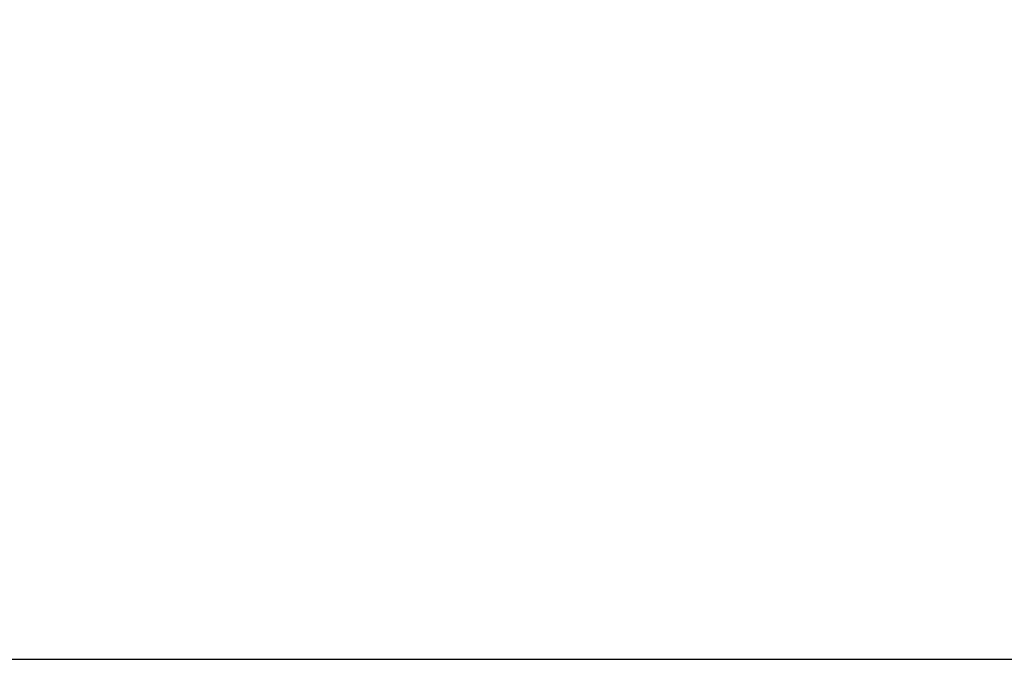
# Model space of a CAD drawing. Extents: x 18 to 402, y 3 to 287.
# Drawn here: x 251 to 324, y 11 to 59 of the extents above; entities that cross this region are included whole.
import ezdxf

# ---------------------------------------------------------------- set-up
doc = ezdxf.new("R2010")
doc.units = 0
doc.header["$LTSCALE"] = 0.25
doc.layers.get('0').update_dxf_attribs({"linetype": 'CONTINUOUS'})
doc.layers.add('2', color=7, linetype='CONTINUOUS')
doc.layers.add('3', color=7, linetype='CONTINUOUS')
doc.styles.get("Standard").update_dxf_attribs({"font": 'txt', "bigfont": 'bigfont'})
doc.styles.add('ＭＳ_ゴシック', font='txt')
doc.dimstyles.get("Standard").update_dxf_attribs({"dimtxt": 0.18, "dimasz": 0.18, "dimexe": 0.18, "dimexo": 0.0625, "dimgap": 0.09, "dimtad": 0, "dimtih": 1, "dimtoh": 1, "dimdec": 4, "dimzin": 0, "dimtxsty": 'STANDARD', "dimcen": 0.09, "dimazin": 3, "dimtfac": 1, "dimtdec": 4, "dimtofl": 0, "dimtmove": 0, "dimatfit": 3, "dimtolj": 1, "dimtzin": 0})

# ---------------------------------------------------------------- blocks, each defined once
blk = doc.blocks.new('*G16')
at = {"layer": '2', "color": 7, "linetype": 'CONTINUOUS'}
blk.add_line((17.5, 11.398), (402.5, 11.398), dxfattribs=at)
blk = doc.blocks.new('_OPEN')
at = {"color": 0}
for q in [(-1, 0.167), (-1, -0.167), (-1, 0)]:
    blk.add_line((0, 0), q, dxfattribs=at)
blk = doc.blocks.new('DIM2')
at = {"layer": '3', "color": 7, "linetype": 'CONTINUOUS'}
blk.add_line((276.847, 94.562), (276.847, 114.562), dxfattribs=at)
at = {"layer": '3', "color": 7, "linetype": 'CONTINUOUS', "xscale": 3, "yscale": 3, "zscale": 3}
for p, rotation in [((276.847, 114.562), 89.99999999999991), ((276.847, 94.562), 269.9999999999998)]:
    blk.add_blockref('_OPEN', p, dxfattribs=dict(at, rotation=rotation))
at = {"layer": '3', "color": 7, "linetype": 'CONTINUOUS', "insert": (271.418, 82.062), "char_height": 7, "width": 86.66667, "attachment_point": 5, "rotation": 90, "style": 'ＭＳ_ゴシック'}
blk.add_mtext('φ20', dxfattribs=at)

msp = doc.modelspace()

# ---------------------------------------------------------------- block references
msp.add_blockref('*G16', (0, 0))

# ---------------------------------------------------------------- dimensions: what is measured, and where the dimension line sits
at = {"layer": '3', "color": 7, "linetype": 'CONTINUOUS'}
dim = msp.add_linear_dim(base=(276.847, 114.562), p1=(276.847, 94.562), p2=(276.847, 114.562), angle=90, text='φ<>', dimstyle='STANDARD', override={"dimscale": 1, "dimtxt": 7, "dimasz": 3, "dimexe": 2, "dimexo": 0.5, "dimgap": 0, "dimtad": 1, "dimtih": 0, "dimtoh": 0, "dimdec": 2, "dimzin": 8, "dimtxsty": 'ＭＳ_ゴシック', "dimblk1": 'OPEN', "dimblk2": 'OPEN', "dimsah": 1, "dimse1": 0, "dimse2": 0, "dimtix": 0, "dimtofl": 1, "dimtmove": 2, "dimatfit": 2, "dimtzin": 8}, dxfattribs=at)
dim.commit()
dim.dimension.update_dxf_attribs({"geometry": 'DIM2', "text_midpoint": (271.418, 82.062), "dimtype": 160})

doc.saveas('drawing.dxf')
